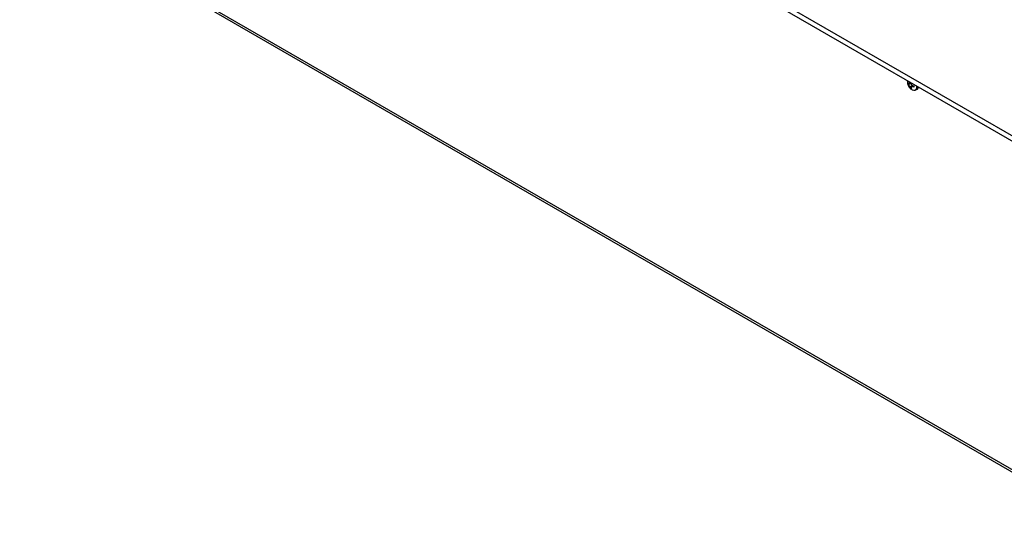
# Model space of a CAD drawing. Units: millimetres. Extents: x -1022 to 1443, y -71 to 2951.
# Drawn here: x 663 to 1119, y 2367 to 2597 of the extents above; entities that cross this region are included whole.
import ezdxf

# ---------------------------------------------------------------- set-up
doc = ezdxf.new("R2010")
doc.units = ezdxf.units.MM

msp = doc.modelspace()

# ---------------------------------------------------------------- linework, layer by layer
at = {"color": 7, "linetype": 'Continuous', "lineweight": 25}
for p, q in [((663.04, 2808.13), (1158.01, 2522.38)), ((663.04, 2805.68), (1158.01, 2519.94)), ((1156.77, 2368.36), (679.83, 2643.7)), ((680.45, 2642.32), (1157.4, 2366.99)), ((1074.17, 2568.33), (1074.14, 2567.95)), ((1075.3, 2567.44), (1075.36, 2567.65)), ((1075.54, 2567.54), (1075.3, 2567.44)), ((1074.42, 2566.79), (1074.42, 2567.43)), ((1074.42, 2567.43), (1074.71, 2567.1)), ((1074.83, 2567.03), (1074.42, 2566.79)), ((1074.71, 2566.41), (1074.42, 2566.79)), ((1075.94, 2567.29), (1074.71, 2566.41)), ((1075.02, 2567.01), (1075.88, 2567.35)), ((1076.67, 2566.01), (1075.3, 2565.39)), ((1075.48, 2564.95), (1075.3, 2565.39)), ((1075.89, 2565.19), (1075.48, 2564.95)), ((1076.03, 2564.63), (1075.48, 2564.95)), ((1075.96, 2567.38), (1075.89, 2567.09)), ((1075.89, 2565.05), (1076.03, 2564.63)), ((1076.76, 2565.99), (1075.98, 2565.37)), ((1076.48, 2566.08), (1077.09, 2565.88)), ((1077.09, 2565.83), (1076.48, 2565.39)), ((1077.09, 2565.24), (1076.48, 2565.39)), ((1077.09, 2565.88), (1077.09, 2565.24)), ((1078.1, 2563.99), (1078.79, 2564.39))]:
    msp.add_line(p, q, dxfattribs=at)
at = {"color": 7, "linetype": 'Continuous', "lineweight": 25, "flags": 128}
msp.add_lwpolyline([(1076.4, 2564.1), (1076.53, 2564.04), (1077.23, 2563.84), (1077.84, 2563.94), (1078.28, 2564.35), (1078.52, 2565), (1078.52, 2565.82)], dxfattribs=at)
at = {"color": 7, "linetype": 'Continuous', "lineweight": 25}
for centre, radius, start, end in [((1077.04, 2565.37), 1.74, 307.3931, 10.54), ((1078.05, 2565.54), 1.37, 302.8257, 350.5916)]:
    msp.add_arc(centre, radius, start, end, dxfattribs=at)
for points, knots in [([(1074.16, 2567.91), (1074.16, 2567.66), (1074.18, 2567.1), (1074.46, 2566.22), (1074.95, 2565.34), (1075.61, 2564.6), (1076.16, 2564.27), (1076.41, 2564.12)], [0, 0, 0, 0, 0.163393, 0.363111, 0.585828, 0.812273, 1, 1, 1, 1]), ([(1074.71, 2567.1), (1074.76, 2567.06), (1074.86, 2566.99), (1075.02, 2566.99), (1075.16, 2567.09), (1075.25, 2567.25), (1075.28, 2567.38), (1075.3, 2567.44)], [0, 0, 0, 0, 0.218137, 0.436744, 0.647475, 0.856311, 1, 1, 1, 1]), ([(1075.3, 2565.39), (1075.27, 2565.47), (1075.23, 2565.61), (1075.11, 2565.86), (1074.96, 2566.1), (1074.82, 2566.29), (1074.74, 2566.37), (1074.71, 2566.41)], [0, 0, 0, 0, 0.218137, 0.436744, 0.647475, 0.856311, 1, 1, 1, 1]), ([(1075.89, 2567.09), (1075.89, 2567), (1075.87, 2566.83), (1075.96, 2566.55), (1076.11, 2566.32), (1076.3, 2566.16), (1076.43, 2566.1), (1076.48, 2566.08)], [0, 0, 0, 0, 0.218137, 0.436744, 0.647475, 0.856311, 1, 1, 1, 1]), ([(1076.48, 2565.39), (1076.4, 2565.41), (1076.24, 2565.45), (1076.05, 2565.42), (1075.92, 2565.33), (1075.87, 2565.19), (1075.89, 2565.09), (1075.89, 2565.05)], [0, 0, 0, 0, 0.218137, 0.436744, 0.647475, 0.856311, 1, 1, 1, 1])]:
    msp.add_open_spline(points, degree=3, knots=knots, dxfattribs=at)

doc.saveas('drawing.dxf')
